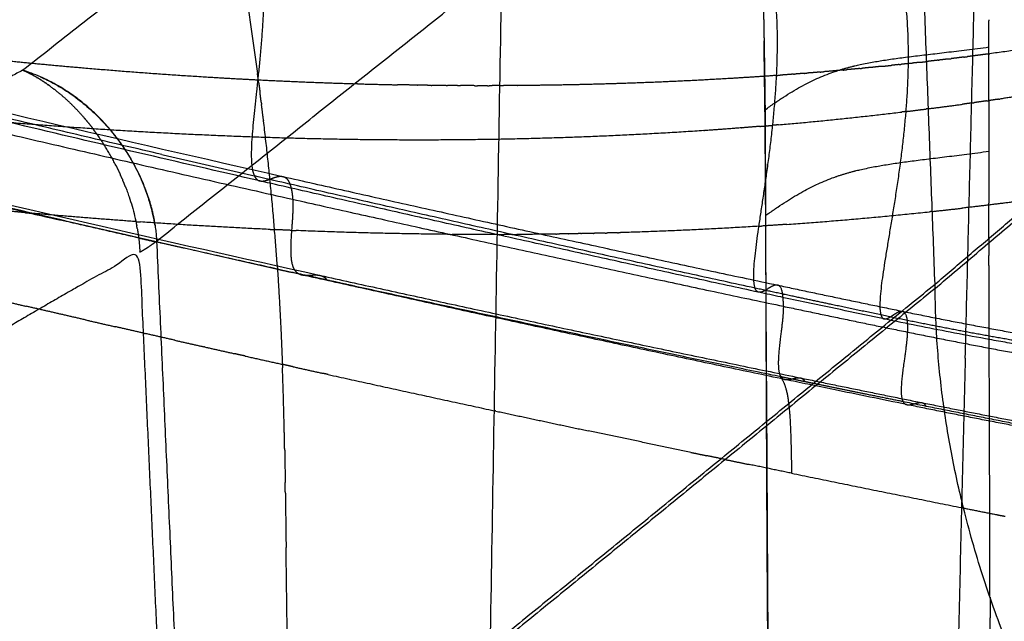
# Model space of a CAD drawing. Units: millimetres. Extents: x -978 to 1730, y 0 to 2002.
# Drawn here: x -780 to -738, y 224 to 250 of the extents above; entities that cross this region are included whole.
import ezdxf

# ---------------------------------------------------------------- set-up
doc = ezdxf.new("R2010")
doc.units = ezdxf.units.MM
doc.header["$MEASUREMENT"] = 0
doc.layers.add('DEFAULT', color=7, linetype='Continuous')

msp = doc.modelspace()

# ---------------------------------------------------------------- linework, layer by layer
at = {"layer": 'DEFAULT'}
for points, weights, degree in [([(-739.602, 235.187), (-738.85, 265.371), (-738.065, 295.553)], [1, 0.999999852654, 1], 2), ([(-758.781, 276.325), (-766.388, 269.972), (-773.867, 263.483), (-781.214, 256.855), (-788.425, 250.088), (-795.498, 243.181)], [2333.66203852, 2319.68957321, 2305.5871662, 2291.36001541, 2277.01364955, 2262.55387007], 5), ([(-764.352, 272.286), (-772.024, 265.885), (-779.567, 259.346), (-786.978, 252.667), (-794.254, 245.847), (-801.392, 238.886)], [2341.02053053, 2326.95105931, 2312.75064082, 2298.42454866, 2283.97837982, 2269.41801314], 5), ([(-772.205, 262.005), (-771.599, 259.912), (-770.58, 258.142), (-769.572, 255.756), (-769.213, 252.313), (-769.806, 248.073), (-770.801, 244.205), (-770.245, 243.043)], [1919.99393251, 1924.67907403, 1930.57188687, 1937.17915105, 1942.59852462, 1945.32946009, 1946.08412067, 1949.59829643], 7), ([(-748.663, 238.206), (-749.021, 239.281), (-747.994, 243.218), (-747.256, 247.473), (-747.313, 250.822), (-747.943, 253.05), (-748.622, 254.669), (-748.959, 256.659)], [1941.18062421, 1937.55563535, 1936.73136873, 1933.8722223, 1928.26157126, 1921.44418382, 1915.36863776, 1910.52973681], 7), ([(-743.082, 255.368), (-742.81, 253.403), (-742.204, 251.817), (-741.659, 249.625), (-741.685, 246.299), (-742.485, 242.049), (-743.551, 238.104), (-743.238, 237.048)], [1908.25444377, 1913.12990098, 1919.24732721, 1926.11368551, 1931.77178241, 1934.66707371, 1935.51446988, 1939.16514154], 7), ([(-771.122, 253.926), (-770.554, 250.701), (-770.112, 247.457)], [1, 0.999805845613, 1], 2), ([(-748.305, 250.515), (-748.28, 248.952), (-748.247, 247.423), (-748.234, 245.895)], [2421.43098861, 2422.45936981, 2423.56705245, 2424.67148792], 3), ([(-738.591, 249.785), (-738.591, 249.763), (-738.591, 249.74)], [1, 0.999999999144, 1], 2), ([(-738.587, 248.608), (-738.589, 249.174), (-738.591, 249.74)], [1, 0.999999259883, 1], 2), ([(-733.323, 249.108), (-735.929, 248.663), (-738.55, 248.316)], [1, 0.999826394639, 1], 2), ([(-748.234, 245.895), (-745.172, 248.127), (-743.841, 247.908), (-738.587, 248.608)], [2424.67148792, 2429.63893361, 2431.08928504, 2432.66049885], 3), ([(-738.587, 248.311), (-738.845, 248.276), (-739.103, 248.243)], [1, 0.999998424364, 1], 2), ([(-738.585, 246.3), (-738.585, 247.454), (-738.587, 248.608)], [1, 0.999999442225, 1], 2), ([(-738.587, 248.311), (-738.568, 248.313), (-738.55, 248.316)], [1, 0.999999991743, 1], 2), ([(-806.76, 247.94), (-792.704, 244.379), (-778.573, 241.133)], [1, 0.999937927582, 1], 2), ([(-741.97, 247.902), (-742.176, 247.879), (-742.382, 247.857)], [1, 0.999999074075, 1], 2), ([(-741.97, 247.902), (-741.932, 247.906), (-741.893, 247.91)], [1, 0.999999967791, 1], 2), ([(-741.558, 247.947), (-741.726, 247.929), (-741.893, 247.91)], [1, 0.9999993823, 1], 2), ([(-741.558, 247.947), (-741.413, 247.964), (-741.267, 247.98)], [1, 0.999999530029, 1], 2), ([(-740.773, 248.038), (-741.02, 248.009), (-741.267, 247.98)], [1, 0.999998627406, 1], 2), ([(-740.773, 248.038), (-740.755, 248.04), (-740.738, 248.042)], [1, 0.999999993114, 1], 2), ([(-740.328, 248.09), (-740.533, 248.066), (-740.738, 248.042)], [1, 0.999999050473, 1], 2), ([(-740.328, 248.09), (-740.271, 248.097), (-740.214, 248.104)], [1, 0.999999925694, 1], 2), ([(-739.658, 248.173), (-739.936, 248.138), (-740.214, 248.104)], [1, 0.999998216675, 1], 2), ([(-739.658, 248.173), (-739.585, 248.182), (-739.513, 248.191)], [1, 0.999999877668, 1], 2), ([(-739.106, 248.243), (-739.309, 248.217), (-739.513, 248.191)], [1, 0.999999033583, 1], 2), ([(-780.241, 247.605), (-782.192, 246.539), (-784.121, 245.435)], [1, 0.999954961506, 1], 2), ([(-774.982, 242.564), (-776.478, 246.481), (-780.241, 247.605)], [2270.90751536, 1894.18316269, 2271.79416769], 2), ([(-779.645, 247.303), (-779.935, 247.471), (-780.241, 247.605)], [1, 0.99842903563, 1], 2), ([(-770.058, 247.049), (-770.085, 247.253), (-770.113, 247.457)], [1, 0.999998995616, 1], 2), ([(-746.546, 247.47), (-746.755, 247.454), (-746.965, 247.438)], [1, 0.99999914294, 1], 2), ([(-746.546, 247.47), (-746.488, 247.475), (-746.431, 247.479)], [1, 0.999999935871, 1], 2), ([(-745.86, 247.526), (-746.145, 247.502), (-746.431, 247.48)], [1, 0.999998388085, 1], 2), ([(-745.86, 247.526), (-745.784, 247.533), (-745.708, 247.539)], [1, 0.999999885024, 1], 2), ([(-744.872, 247.612), (-745.29, 247.575), (-745.708, 247.539)], [1, 0.999996482931, 1], 2), ([(-744.872, 247.612), (-744.796, 247.619), (-744.72, 247.626)], [1, 0.99999988173, 1], 2), ([(-744.152, 247.679), (-744.436, 247.652), (-744.72, 247.626)], [1, 0.999998339688, 1], 2), ([(-744.152, 247.679), (-744.096, 247.684), (-744.039, 247.69)], [1, 0.999999934217, 1], 2), ([(-743.624, 247.73), (-743.832, 247.71), (-744.039, 247.69)], [1, 0.999999098675, 1], 2), ([(-743.624, 247.73), (-743.605, 247.732), (-743.585, 247.734)], [1, 0.999999992095, 1], 2), ([(-743.209, 247.772), (-743.397, 247.753), (-743.585, 247.734)], [1, 0.999999253918, 1], 2), ([(-743.209, 247.772), (-743.002, 247.792), (-742.796, 247.814)], [1, 0.99999908593, 1], 2), ([(-742.456, 247.85), (-742.626, 247.832), (-742.796, 247.814)], [1, 0.999999379045, 1], 2), ([(-742.456, 247.85), (-742.419, 247.853), (-742.382, 247.857)], [1, 0.999999970718, 1], 2), ([(-779.645, 247.303), (-779.637, 247.298), (-779.63, 247.293)], [1, 0.999999023105, 1], 2), ([(-779.527, 247.232), (-779.578, 247.263), (-779.63, 247.293)], [1, 0.999958095725, 1], 2), ([(-779.527, 247.232), (-779.517, 247.227), (-779.508, 247.221)], [1, 0.999998655528, 1], 2), ([(-779.408, 247.159), (-779.458, 247.19), (-779.508, 247.221)], [1, 0.999962061302, 1], 2), ([(-779.482, 247.326), (-776.355, 245.962), (-775.005, 242.622)], [2163.03319602, 1829.88331273, 2022.2340451], 2), ([(-779.408, 247.159), (-779.397, 247.152), (-779.387, 247.145)], [1, 0.999998250574, 1], 2), ([(-779.29, 247.082), (-779.338, 247.114), (-779.387, 247.145)], [1, 0.999965664658, 1], 2), ([(-779.29, 247.082), (-779.278, 247.074), (-779.266, 247.066)], [1, 0.999997815058, 1], 2), ([(-779.173, 247.002), (-779.219, 247.035), (-779.266, 247.066)], [1, 0.999968935591, 1], 2), ([(-770.077, 247.191), (-770.092, 247.192), (-770.106, 247.192)], [1, 0.999999997415, 1], 2), ([(-770.077, 247.191), (-768.002, 247.086), (-765.925, 247.024)], [1, 0.999946192748, 1], 2), ([(-770.058, 247.049), (-770.031, 246.845), (-770.004, 246.642)], [1, 0.999998971712, 1], 2), ([(-765.797, 247.02), (-765.861, 247.022), (-765.925, 247.024)], [1, 0.999999946969, 1], 2), ([(-765.797, 247.02), (-764.935, 246.995), (-764.072, 246.977)], [1, 0.999990131644, 1], 2), ([(-747.735, 247.38), (-747.656, 247.386), (-747.578, 247.392)], [1, 0.99999988163, 1], 2), ([(-747.004, 247.435), (-747.291, 247.413), (-747.578, 247.392)], [1, 0.999998420376, 1], 2), ([(-747.004, 247.435), (-746.985, 247.436), (-746.965, 247.437)], [1, 0.999999992893, 1], 2), ([(-779.173, 247.002), (-779.156, 246.99), (-779.138, 246.978)], [1, 0.999995784532, 1], 2), ([(-779.056, 246.92), (-779.097, 246.949), (-779.138, 246.978)], [1, 0.999976311636, 1], 2), ([(-779.056, 246.92), (-778.743, 246.694), (-778.437, 246.441), (-778.141, 246.166), (-777.856, 245.868), (-777.584, 245.552)], [2270.82526122, 2270.60125169, 2270.40359602, 2270.23469135, 2270.09437669, 2269.98374727], 5), ([(-769.952, 246.234), (-769.978, 246.438), (-770.005, 246.642)], [1, 0.999998913122, 1], 2), ([(-763.224, 246.962), (-763.648, 246.969), (-764.072, 246.977)], [1, 0.999997555534, 1], 2), ([(-763.224, 246.962), (-763.217, 246.962), (-763.21, 246.962)], [1, 0.999999999271, 1], 2), ([(-762.779, 246.956), (-762.994, 246.959), (-763.21, 246.962)], [1, 0.999999359743, 1], 2), ([(-762.779, 246.956), (-762.691, 246.955), (-762.604, 246.953)], [1, 0.999999894522, 1], 2), ([(-761.984, 246.947), (-762.294, 246.95), (-762.604, 246.953)], [1, 0.99999865761, 1], 2), ([(-761.984, 246.947), (-761.95, 246.946), (-761.916, 246.946)], [1, 0.999999983889, 1], 2), ([(-761.485, 246.943), (-761.701, 246.944), (-761.916, 246.946)], [1, 0.999999343869, 1], 2), ([(-761.485, 246.943), (-761.425, 246.942), (-761.364, 246.942)], [1, 0.999999947746, 1], 2), ([(-760.744, 246.939), (-761.054, 246.94), (-761.364, 246.942)], [1, 0.99999862591, 1], 2), ([(-760.744, 246.939), (-760.684, 246.939), (-760.623, 246.939)], [1, 0.999999947442, 1], 2), ([(-760.193, 246.939), (-760.408, 246.939), (-760.623, 246.939)], [1, 0.999999327786, 1], 2), ([(-760.193, 246.939), (-760.159, 246.939), (-760.125, 246.939)], [1, 0.999999983099, 1], 2), ([(-759.678, 246.94), (-759.901, 246.939), (-760.125, 246.939)], [1, 0.999999271501, 1], 2), ([(-759.678, 246.94), (-759.592, 246.94), (-759.505, 246.94)], [1, 0.999999889505, 1], 2), ([(-758.901, 246.944), (-759.203, 246.941), (-759.505, 246.94)], [1, 0.999998646022, 1], 2), ([(-758.901, 246.944), (-758.894, 246.944), (-758.886, 246.944)], [1, 0.999999999156, 1], 2), ([(-736.481, 246.608), (-737.3, 246.482), (-738.12, 246.363)], [1, 0.999989918874, 1], 2), ([(-769.952, 246.234), (-769.946, 246.18), (-769.939, 246.127)], [1, 0.999999923695, 1], 2), ([(-739.327, 246.192), (-739.525, 246.165), (-739.723, 246.138)], [1, 0.999999382469, 1], 2), ([(-739.327, 246.192), (-739.264, 246.201), (-739.202, 246.21)], [1, 0.999999938712, 1], 2), ([(-738.682, 246.283), (-738.942, 246.246), (-739.202, 246.21)], [1, 0.999998960737, 1], 2), ([(-738.682, 246.283), (-738.634, 246.29), (-738.585, 246.296)], [1, 0.999999963632, 1], 2), ([(-738.165, 246.357), (-738.375, 246.326), (-738.585, 246.296)], [1, 0.999999329018, 1], 2), ([(-738.165, 246.357), (-738.142, 246.36), (-738.12, 246.363)], [1, 0.999999992292, 1], 2), ([(-769.853, 245.431), (-769.895, 245.779), (-769.939, 246.127)], [1, 0.99999661678, 1], 2), ([(-748.234, 245.895), (-748.221, 244.368), (-748.22, 242.847), (-748.216, 241.327)], [2424.67151577, 2425.77594207, 2426.89186836, 2428.0046485], 3), ([(-747.653, 245.25), (-744.994, 245.483), (-742.344, 245.802)], [1, 0.999864324968, 1], 2), ([(-742.169, 245.823), (-742.257, 245.813), (-742.344, 245.802)], [1, 0.999999862912, 1], 2), ([(-742.169, 245.823), (-741.731, 245.876), (-741.292, 245.932)], [1, 0.999996658264, 1], 2), ([(-741.191, 245.945), (-741.242, 245.938), (-741.292, 245.932)], [1, 0.99999995592, 1], 2), ([(-741.191, 245.945), (-740.456, 246.038), (-739.723, 246.138)], [1, 0.999991156023, 1], 2), ([(-750.872, 245.001), (-757.12, 244.576), (-763.461, 244.434), (-769.795, 244.566), (-776.058, 244.923), (-782.227, 245.466)], [1992.65432284, 1991.65302126, 1991.19479856, 1991.2681153, 1991.77516842, 1992.64581859], 5), ([(-777.516, 245.472), (-777.55, 245.512), (-777.584, 245.552)], [1, 0.999985341296, 1], 2), ([(-777.516, 245.472), (-777.495, 245.447), (-777.475, 245.423)], [1, 0.999994643632, 1], 2), ([(-777.415, 245.35), (-777.445, 245.386), (-777.475, 245.423)], [1, 0.999988600686, 1], 2), ([(-777.415, 245.35), (-777.287, 245.193), (-777.166, 245.03)], [1, 0.999792373235, 1], 2), ([(-769.853, 245.431), (-769.853, 245.425), (-769.852, 245.42)], [1, 0.999999999204, 1], 2), ([(-769.265, 239.204), (-769.476, 242.32), (-769.852, 245.42)], [1, 0.999653559918, 1], 2), ([(-776.221, 243.509), (-776.628, 244.31), (-777.166, 245.03)], [1, 0.996328762154, 1], 2), ([(-750.872, 245.001), (-750.86, 245.002), (-750.848, 245.002)], [1, 0.99999999762, 1], 2), ([(-749.259, 245.118), (-750.053, 245.056), (-750.848, 245.002)], [1, 0.999988865595, 1], 2), ([(-749.259, 245.118), (-749.255, 245.118), (-749.25, 245.119)], [1, 0.999999999583, 1], 2), ([(-748.453, 245.183), (-748.851, 245.15), (-749.25, 245.119)], [1, 0.999997131548, 1], 2), ([(-748.453, 245.183), (-748.342, 245.192), (-748.232, 245.201)], [1, 0.999999779095, 1], 2), ([(-748.188, 245.205), (-748.21, 245.203), (-748.232, 245.201)], [1, 0.999999991155, 1], 2), ([(-748.188, 245.205), (-748.046, 245.217), (-747.904, 245.229)], [1, 0.999999632275, 1], 2), ([(-747.653, 245.25), (-747.779, 245.239), (-747.904, 245.229)], [1, 0.999999706813, 1], 2), ([(-748.074, 241.43), (-745.112, 243.556), (-743.761, 243.419), (-738.586, 244.11)], [2428.23569448, 2433.03370739, 2434.45137277, 2435.99897778], 3), ([(-774.24, 243.97), (-772.244, 243.504), (-770.245, 243.043)], [1, 0.999999282681, 1], 2), ([(-776.221, 243.509), (-776.118, 243.306), (-776.024, 243.099)], [1, 0.999760779869, 1], 2), ([(-775.945, 242.92), (-775.983, 243.01), (-776.024, 243.099)], [1, 0.9999553758, 1], 2), ([(-775.945, 242.919), (-775.935, 242.898), (-775.926, 242.876)], [1, 0.99999736148, 1], 2), ([(-775.871, 242.745), (-775.898, 242.811), (-775.926, 242.876)], [1, 0.999976215681, 1], 2), ([(-748.663, 238.206), (-759.469, 240.559), (-770.245, 243.043)], [1, 0.999981313013, 1], 2), ([(-770.245, 243.043), (-770.219, 242.988), (-770.19, 242.942), (-770.158, 242.905), (-770.124, 242.876), (-770.088, 242.855), (-770.05, 242.84), (-770.011, 242.831)], [1949.59829643, 1949.76591264, 1949.93252498, 1950.09825567, 1950.26322696, 1950.42756109, 1950.59138029, 1950.75480679], 7), ([(-748.519, 238.031), (-759.28, 240.364), (-770.011, 242.831)], [1, 0.999980887155, 1], 2), ([(-769.989, 242.827), (-769.867, 242.807), (-769.731, 242.838), (-769.585, 242.899), (-769.436, 242.968), (-769.288, 243.026), (-769.148, 243.05), (-769.021, 243.021)], [1950.84253868, 1951.33650183, 1951.82729929, 1952.318317, 1952.81294087, 1953.31455681, 1953.82655073, 1954.35230856], 7), ([(-769.021, 243.021), (-758.381, 240.608), (-747.709, 238.338)], [1, 0.999977356057, 1], 2), ([(-769.019, 243.021), (-768.954, 243.006), (-768.893, 242.976), (-768.835, 242.93), (-768.783, 242.864), (-768.736, 242.776), (-768.696, 242.663), (-768.663, 242.521)], [1954.36293573, 1954.63210167, 1954.90488466, 1955.18173843, 1955.46311669, 1955.74947317, 1956.04126158, 1956.33893564], 7), ([(-775.871, 242.745), (-775.868, 242.736), (-775.864, 242.728)], [1, 0.999999591421, 1], 2), ([(-775.805, 242.579), (-775.834, 242.654), (-775.864, 242.728)], [1, 0.999969253039, 1], 2), ([(-774.982, 242.564), (-774.517, 241.387), (-774.463, 240.237)], [2025.99331502, 2105.94577373, 2272.08855792], 2), ([(-774.532, 240.921), (-774.613, 241.438), (-774.758, 241.979), (-774.982, 242.564)], [2255.69666555, 2248.87555572, 2253.63491927, 2270.90751536], 3), ([(-768.663, 242.521), (-768.65, 242.466), (-768.638, 242.407), (-768.627, 242.343), (-768.618, 242.274), (-768.609, 242.201), (-768.602, 242.123), (-768.597, 242.039)], [1956.33893564, 1956.4552773, 1956.57251801, 1956.69068486, 1956.80980493, 1956.92990532, 1957.0510131, 1957.17315537], 7), ([(-768.597, 242.039), (-768.565, 241.582), (-768.598, 240.992), (-768.705, 240.246), (-768.759, 239.594), (-768.701, 239.155), (-768.54, 238.92), (-768.315, 238.817)], [1957.17315537, 1957.84284374, 1958.42307984, 1958.90000982, 1959.47115246, 1960.22232875, 1961.13212092, 1962.13264317], 7), ([(-768.597, 242.039), (-758.036, 239.658), (-747.444, 237.423)], [1, 0.999976249661, 1], 2), ([(-780.141, 241.463), (-780.471, 241.493), (-780.801, 241.524)], [1, 0.999999151889, 1], 2), ([(-741.024, 241.513), (-741.088, 241.506), (-741.152, 241.499)], [1, 0.999999936191, 1], 2), ([(-741.024, 241.513), (-740.381, 241.582), (-739.738, 241.655)], [1, 0.999993731045, 1], 2), ([(-738.583, 240.353), (-738.584, 241.109), (-738.585, 241.866)], [1, 0.999999923536, 1], 2), ([(-780.141, 241.463), (-780.029, 241.453), (-779.917, 241.443)], [1, 0.999999900952, 1], 2), ([(-775.353, 241.075), (-777.637, 241.238), (-779.917, 241.443)], [1, 0.999956410159, 1], 2), ([(-775.235, 240.37), (-776.904, 240.749), (-778.573, 241.133)], [1, 0.999999191155, 1], 2), ([(-748.074, 241.43), (-748.145, 241.378), (-748.216, 241.327)], [1, 0.999992752714, 1], 2), ([(-747.294, 240.956), (-744.218, 241.172), (-741.152, 241.499)], [1, 0.999835176295, 1], 2), ([(-775.353, 241.075), (-775.251, 241.068), (-775.149, 241.061)], [1, 0.999999906929, 1], 2), ([(-775.296, 240.782), (-775.306, 240.836), (-775.316, 240.89)], [1, 0.999979465408, 1], 2), ([(-775.296, 240.782), (-775.207, 240.276), (-775.184, 239.762)], [1, 0.997895311993, 1], 2), ([(-769.568, 240.738), (-772.36, 240.865), (-775.149, 241.061)], [1, 0.999925322961, 1], 2), ([(-769.568, 240.738), (-769.473, 240.733), (-769.378, 240.729)], [1, 0.999999907571, 1], 2), ([(-768.644, 240.697), (-769.011, 240.713), (-769.378, 240.729)], [1, 0.999998592246, 1], 2), ([(-768.644, 240.697), (-768.546, 240.693), (-768.449, 240.689)], [1, 0.999999899389, 1], 2), ([(-761.812, 240.525), (-765.132, 240.555), (-768.449, 240.689)], [1, 0.999873489616, 1], 2), ([(-748.495, 240.876), (-751.481, 240.688), (-754.471, 240.6)], [1, 0.999860579399, 1], 2), ([(-748.495, 240.876), (-748.443, 240.88), (-748.39, 240.883)], [1, 0.999999954245, 1], 2), ([(-747.294, 240.956), (-747.842, 240.918), (-748.39, 240.883)], [1, 0.999994962817, 1], 2), ([(-775.235, 240.37), (-774.848, 240.282), (-774.461, 240.195)], [1, 0.999999956975, 1], 2), ([(-774.544, 240.175), (-774.508, 240.202), (-774.473, 240.229)], [1, 0.999951890205, 1], 2), ([(-774.473, 240.229), (-774.468, 240.233), (-774.463, 240.237)], [1, 0.999998982184, 1], 2), ([(-774.463, 240.237), (-773.829, 226.13), (-773.195, 212.023)], [1, 0.999999999998, 1], 2), ([(-761.812, 240.525), (-761.77, 240.525), (-761.728, 240.525)], [1, 0.999999978026, 1], 2), ([(-759.788, 240.518), (-760.758, 240.517), (-761.728, 240.525)], [1, 0.99998799593, 1], 2), ([(-759.788, 240.518), (-759.639, 240.518), (-759.49, 240.519)], [1, 0.999999710267, 1], 2), ([(-759.144, 240.52), (-759.317, 240.519), (-759.49, 240.519)], [1, 0.999999604156, 1], 2), ([(-759.144, 240.52), (-759.038, 240.521), (-758.931, 240.521)], [1, 0.999999850285, 1], 2), ([(-757.256, 240.539), (-758.094, 240.526), (-758.931, 240.521)], [1, 0.999990487964, 1], 2), ([(-757.256, 240.539), (-757.241, 240.539), (-757.226, 240.539)], [1, 0.999999996882, 1], 2), ([(-756.7, 240.548), (-756.963, 240.543), (-757.226, 240.539)], [1, 0.999999038048, 1], 2), ([(-756.174, 240.558), (-756.436, 240.552), (-756.698, 240.548)], [1, 0.999999033902, 1], 2), ([(-756.174, 240.558), (-756.157, 240.558), (-756.141, 240.559)], [1, 0.999999996076, 1], 2), ([(-755.648, 240.569), (-755.895, 240.564), (-756.141, 240.559)], [1, 0.999999137619, 1], 2), ([(-755.648, 240.569), (-755.616, 240.57), (-755.584, 240.571)], [1, 0.999999984975, 1], 2), ([(-755.123, 240.582), (-755.353, 240.576), (-755.584, 240.571)], [1, 0.999999236364, 1], 2), ([(-755.123, 240.582), (-755.075, 240.584), (-755.027, 240.585)], [1, 0.999999966527, 1], 2), ([(-754.598, 240.597), (-754.813, 240.591), (-755.027, 240.585)], [1, 0.999999329943, 1], 2), ([(-754.598, 240.597), (-754.535, 240.599), (-754.471, 240.6)], [1, 0.999999940582, 1], 2), ([(-738.583, 240.353), (-738.582, 239.986), (-738.581, 239.619)], [1, 0.999999989361, 1], 2), ([(-775.184, 239.762), (-775.135, 239.789), (-775.086, 239.817)], [1, 0.999960817961, 1], 2), ([(-775.086, 239.817), (-775.085, 239.818), (-775.085, 239.818)], [1, 0.999999989849, 1], 2), ([(-775.085, 239.818), (-775.038, 239.845), (-774.991, 239.873)], [1, 0.999959867523, 1], 2), ([(-774.991, 239.873), (-774.99, 239.874), (-774.988, 239.875)], [1, 0.999999956862, 1], 2), ([(-774.988, 239.875), (-774.943, 239.903), (-774.898, 239.931)], [1, 0.999958819882, 1], 2), ([(-774.898, 239.931), (-774.76, 240.018), (-774.627, 240.113)], [1, 0.999521890532, 1], 2), ([(-774.627, 240.113), (-774.59, 240.14), (-774.553, 240.168)], [1, 0.999953521437, 1], 2), ([(-774.553, 240.168), (-774.548, 240.171), (-774.544, 240.175)], [1, 0.999999275009, 1], 2), ([(-773.265, 239.924), (-773.863, 240.059), (-774.461, 240.195)], [1, 0.999999897519, 1], 2), ([(-769.253, 239.026), (-771.06, 239.428), (-772.867, 239.835)], [1, 0.999999074557, 1], 2), ([(-769.265, 239.204), (-769.114, 236.99), (-769.036, 234.772)], [1, 0.99986996296, 1], 2), ([(-769.253, 239.026), (-768.937, 238.955), (-768.621, 238.885)], [1, 0.999999972102, 1], 2), ([(-767.127, 238.555), (-767.874, 238.719), (-768.621, 238.885)], [1, 0.999999843888, 1], 2), ([(-768.315, 238.817), (-768.154, 238.744), (-767.96, 238.738), (-767.749, 238.773), (-767.541, 238.808), (-767.362, 238.796), (-767.223, 238.713), (-767.127, 238.555)], [1962.13264317, 1962.85012512, 1963.61426439, 1964.40002689, 1965.17009028, 1965.88636823, 1966.52919262, 1967.09770456], 7), ([(-747.391, 234.269), (-757.808, 236.451), (-768.194, 238.778)], [1, 0.999975691353, 1], 2), ([(-767.404, 238.754), (-757.081, 236.467), (-746.724, 234.336)], [1, 0.999971665053, 1], 2), ([(-765.917, 238.288), (-766.522, 238.421), (-767.127, 238.555)], [1, 0.999999899508, 1], 2), ([(-765.917, 238.288), (-765.906, 238.285), (-765.895, 238.283)], [1, 0.999999999966, 1], 2), ([(-743.238, 237.048), (-745.237, 237.473), (-746.832, 237.807), (-748.663, 238.206)], [1939.16514154, 1939.84785169, 1940.49652283, 1941.18062421], 3), ([(-748.499, 238.027), (-748.528, 238.032), (-748.556, 238.042), (-748.582, 238.059), (-748.605, 238.083), (-748.627, 238.115), (-748.646, 238.156), (-748.663, 238.206)], [1942.34657135, 1942.18205402, 1942.01706574, 1941.85147976, 1941.68516936, 1941.51800779, 1941.34986832, 1941.18062421], 7), ([(-747.455, 237.801), (-747.494, 238.27), (-747.608, 238.451), (-747.774, 238.43), (-747.969, 238.291), (-748.17, 238.121), (-748.354, 238.004), (-748.499, 238.027)], [1948.30425281, 1947.33625729, 1946.43241564, 1945.57761519, 1944.75674325, 1943.95468708, 1943.15633402, 1942.34657135], 7), ([(-747.687, 238.334), (-745.01, 237.764), (-742.33, 237.212)], [1, 0.999994178758, 1], 2), ([(-707.683, 192.962), (-718.398, 196.902), (-728.776, 204.687), (-736.802, 215.611), (-740.841, 227.446), (-740.902, 238.194)], [2350.85331686, 2356.86274884, 2359.86672757, 2358.67988466, 2353.55974074, 2345.97636029], 5), ([(-781.334, 237.716), (-780.703, 237.569), (-780.071, 237.422)], [1, 0.999999877584, 1], 2), ([(-747.444, 237.423), (-747.44, 237.613), (-747.455, 237.801)], [1, 0.998897335664, 1], 2), ([(-777.508, 236.831), (-778.79, 237.126), (-780.071, 237.422)], [1, 0.999999498231, 1], 2), ([(-747.444, 237.423), (-747.449, 236.956), (-747.519, 236.334), (-747.664, 235.534), (-747.744, 234.87), (-747.706, 234.472), (-747.567, 234.304), (-747.374, 234.266)], [1948.97541164, 1949.70271232, 1950.33091315, 1950.84392573, 1951.4837171, 1952.33662662, 1953.35944873, 1954.46347659], 7), ([(-747.444, 237.423), (-744.774, 236.859), (-742.1, 236.312)], [1, 0.999994692035, 1], 2), ([(-737.312, 235.913), (-739.314, 236.259), (-741.237, 236.623), (-743.238, 237.048)], [1937.25523952, 1937.8523908, 1938.48243144, 1939.16514154], 3), ([(-743.238, 237.048), (-743.223, 236.999), (-743.206, 236.959), (-743.186, 236.928), (-743.164, 236.905), (-743.14, 236.889), (-743.114, 236.88), (-743.086, 236.876)], [1939.16514154, 1939.33558473, 1939.50487301, 1939.67313722, 1939.84050819, 1940.00711676, 1940.17309376, 1940.33857003], 7), ([(-743.086, 236.876), (-742.949, 236.858), (-742.77, 236.981), (-742.574, 237.159), (-742.386, 237.303), (-742.228, 237.328), (-742.125, 237.146), (-742.101, 236.67)], [1940.33857003, 1941.15714606, 1941.96346882, 1942.77337613, 1943.60270574, 1944.46729548, 1945.38298314, 1946.36560654], 7), ([(-742.309, 237.208), (-739.512, 236.633), (-736.7, 236.135)], [1, 0.999905373339, 1], 2), ([(-777.508, 236.832), (-776.868, 236.685), (-776.227, 236.538)], [1, 0.999999876546, 1], 2), ([(-775.026, 236.265), (-775.627, 236.401), (-776.227, 236.538)], [1, 0.999999891425, 1], 2), ([(-742.101, 236.67), (-742.093, 236.491), (-742.1, 236.312)], [1, 0.999116745407, 1], 2), ([(-775.026, 236.265), (-774.987, 236.256), (-774.948, 236.247)], [1, 0.999999999543, 1], 2), ([(-773.67, 235.957), (-774.309, 236.101), (-774.948, 236.247)], [1, 0.999999877759, 1], 2), ([(-742.1, 236.312), (-742.116, 235.847), (-742.197, 235.227), (-742.354, 234.427), (-742.446, 233.765), (-742.418, 233.371), (-742.29, 233.209), (-742.108, 233.178)], [1947.00800952, 1947.74188942, 1948.37676982, 1948.89657359, 1949.54346845, 1950.4036604, 1951.43370192, 1952.544709], 7), ([(-742.1, 236.312), (-739.339, 235.748), (-736.565, 235.248)], [1, 0.999933066347, 1], 2), ([(-773.67, 235.957), (-773.054, 235.818), (-772.438, 235.679)], [1, 0.999999887489, 1], 2), ([(-772.393, 235.668), (-772.415, 235.674), (-772.438, 235.679)], [1, 0.999999999851, 1], 2), ([(-772.393, 235.669), (-771.755, 235.525), (-771.117, 235.382)], [1, 0.999999879964, 1], 2), ([(-770.648, 235.277), (-770.883, 235.329), (-771.117, 235.382)], [1, 0.999999983811, 1], 2), ([(-770.648, 235.277), (-769.845, 235.097), (-769.041, 234.918)], [1, 0.999999810806, 1], 2), ([(-739.602, 235.187), (-740.06, 216.789), (-740.504, 198.391)], [1, 0.999999927145, 1], 2), ([(-768.568, 234.813), (-768.805, 234.865), (-769.041, 234.918)], [1, 0.99999998368, 1], 2), ([(-768.943, 231.29), (-768.974, 233.032), (-769.036, 234.772)], [1, 0.999962175476, 1], 2), ([(-768.568, 234.813), (-767.932, 234.671), (-767.295, 234.531)], [1, 0.999999882138, 1], 2), ([(-767.06, 234.478), (-767.178, 234.505), (-767.295, 234.531)], [1, 0.999999995971, 1], 2), ([(-767.06, 234.479), (-763.491, 233.69), (-759.917, 232.92)], [1, 0.999996345343, 1], 2), ([(-747.59, 234.389), (-747.549, 234.346), (-747.515, 234.295)], [1, 0.995917986953, 1], 2), ([(-747.515, 234.295), (-747.125, 233.714), (-747.128, 232.078), (-747.09, 230.222)], [1959.88854386, 1961.31160419, 1962.27202993, 1963.44849951], 3), ([(-747.374, 234.266), (-747.251, 234.242), (-747.105, 234.271), (-746.95, 234.327), (-746.801, 234.374), (-746.676, 234.374), (-746.583, 234.307), (-746.523, 234.17)], [1954.46347659, 1955.17118676, 1955.9122655, 1956.66334688, 1957.39338206, 1958.07273599, 1958.68630556, 1959.23367805], 7), ([(-746.692, 234.33), (-744.093, 233.793), (-741.49, 233.27)], [1, 0.999996449953, 1], 2), ([(-746.155, 234.095), (-746.339, 234.132), (-746.523, 234.17)], [1, 0.999999999627, 1], 2), ([(-743.914, 233.637), (-745.035, 233.865), (-746.155, 234.095)], [1, 0.999999624779, 1], 2), ([(-742.284, 233.307), (-743.099, 233.471), (-743.914, 233.637)], [1, 0.999999443498, 1], 2), ([(-736.452, 232.157), (-739.37, 232.721), (-742.284, 233.307)], [1, 0.999992475407, 1], 2), ([(-742.108, 233.178), (-741.992, 233.158), (-741.853, 233.192), (-741.704, 233.254), (-741.562, 233.305), (-741.444, 233.309), (-741.357, 233.245), (-741.304, 233.111)], [1952.544709, 1953.25689303, 1954.00234693, 1954.75765811, 1955.491742, 1956.17495753, 1956.79224043, 1957.3432376], 7), ([(-736.647, 232.108), (-739.383, 232.619), (-742.108, 233.178)], [1, 0.999959953878, 1], 2), ([(-741.46, 233.264), (-738.843, 232.74), (-736.22, 232.238)], [1, 0.999990807221, 1], 2), ([(-759.843, 232.904), (-759.88, 232.912), (-759.917, 232.92)], [1, 0.999999999609, 1], 2), ([(-759.843, 232.904), (-757.848, 232.475), (-755.852, 232.051)], [1, 0.999998884396, 1], 2), ([(-751.428, 231.12), (-753.64, 231.582), (-755.852, 232.051)], [1, 0.999998655483, 1], 2), ([(-768.943, 231.29), (-768.929, 230.557), (-768.918, 229.823)], [1, 0.999998122756, 1], 2), ([(-751.428, 231.12), (-751.089, 231.05), (-750.75, 230.979)], [1, 0.999999967521, 1], 2), ([(-749.945, 230.812), (-750.347, 230.895), (-750.75, 230.979)], [1, 0.999999956064, 1], 2), ([(-749.945, 230.812), (-749.433, 230.705), (-748.922, 230.6)], [1, 0.999999929417, 1], 2), ([(-747.09, 230.222), (-748.006, 230.41), (-748.922, 230.6)], [1, 0.999999774502, 1], 2), ([(-747.09, 230.222), (-743.428, 229.47), (-739.762, 228.737)], [1, 0.999996476156, 1], 2), ([(-768.912, 229.359), (-768.915, 229.591), (-768.918, 229.823)], [1, 0.999999923009, 1], 2), ([(-768.912, 229.359), (-768.895, 228.187), (-768.881, 227.014)], [1, 0.999999854556, 1], 2), ([(-739.762, 228.737), (-739.737, 228.732), (-739.713, 228.727)], [1, 0.999999999846, 1], 2), ([(-739.713, 228.727), (-738.985, 228.582), (-738.257, 228.437)], [1, 0.999999848242, 1], 2), ([(-738.257, 228.437), (-738.073, 228.401), (-737.888, 228.364)], [1, 0.99999999086, 1], 2), ([(-768.727, 215.479), (-768.804, 221.246), (-768.881, 227.014)], [1, 0.999999999359, 1], 2), ([(-738.536, 224.869), (-738.535, 224.425), (-738.534, 223.981)], [1, 0.999999999734, 1], 2), ([(-738.518, 217.271), (-738.526, 220.626), (-738.534, 223.981)], [1, 0.99999999387, 1], 2)]:
    msp.add_rational_spline(points, weights, degree=degree, dxfattribs=at)
for points, weights, degree, knots in [([(-780.241, 247.605), (-773.596, 252.83), (-767.015, 258.004), (-760.497, 263.129), (-754.041, 268.205), (-747.645, 273.233), (-749.878, 273.853), (-752.107, 274.472), (-754.334, 275.09), (-756.559, 275.708), (-758.781, 276.325)], [2271.7941677, 2282.80345809, 2293.81274847, 2304.82203885, 2315.83132924, 2326.84061962, 2328.20490341, 2329.5691872, 2330.93347099, 2332.29775477, 2333.66203856], 5, [157.697208, 157.697208, 157.697208, 157.697208, 157.697208, 157.697208, 158.697208, 158.697208, 158.697208, 158.697208, 158.697208, 159.697208, 159.697208, 159.697208, 159.697208, 159.697208, 159.697208]), ([(-848.703, 262.517), (-835.949, 258.843), (-809.77, 251.731), (-782.515, 245.178), (-768.597, 242.039)], [1994.57624138, 1987.74009028, 1974.6588313, 1962.7942719, 1957.17315537], 3, [18.068566, 18.068566, 18.068566, 18.068566, 64.709243, 111.354713, 111.354713, 111.354713, 111.354713]), ([(-774.24, 243.97), (-787.053, 246.959), (-800.52, 250.268), (-813.737, 253.696), (-814.586, 253.917)], [1951.2273967, 1956.50265439, 1962.40950412, 1968.59734102, 1968.99768593], 3, [192.128921, 192.128921, 192.128921, 192.128921, 237.180098, 240.286761, 240.286761, 240.286761, 240.286761]), ([(-783.229, 248.263), (-781.348, 248.054), (-779.459, 247.863), (-777.564, 247.691), (-774.935, 247.482), (-772.297, 247.313), (-771.567, 247.27), (-770.837, 247.229), (-770.106, 247.192)], [2008.73211649, 2008.42544173, 2008.15743833, 2007.93054232, 2007.67617711, 2007.50749031, 2007.46751456, 2007.43429239, 2007.40792238], 5, [710.835497, 710.835497, 710.835497, 710.835497, 710.835497, 710.835497, 724.898741, 724.898741, 724.898741, 730.27089, 730.27089, 730.27089, 730.27089, 730.27089, 730.27089]), ([(-747.735, 247.38), (-748.424, 247.33), (-749.114, 247.284), (-749.806, 247.242), (-752.024, 247.117), (-754.257, 247.027), (-755.796, 246.983), (-757.34, 246.955), (-758.886, 246.944)], [2009.37519274, 2009.22228215, 2009.07670232, 2008.93845072, 2008.51961269, 2008.17549122, 2007.97405741, 2007.80729961, 2007.67462338], 5, [831.983525, 831.983525, 831.983525, 831.983525, 831.983525, 831.983525, 835.634608, 835.634608, 835.634608, 843.662729, 843.662729, 843.662729, 843.662729, 843.662729, 843.662729]), ([(-738.585, 246.3), (-738.585, 245.205), (-738.586, 244.11), (-738.586, 242.988), (-738.585, 241.866)], [1, 0.999999999546, 1, 0.999999766, 1], 2, [0, 0, 0, 2.190129, 2.190129, 4.434368, 4.434368, 4.434368]), ([(-728.606, 243.266), (-729.352, 243.135), (-730.102, 243.007), (-730.855, 242.882), (-733.042, 242.533), (-735.259, 242.213), (-736.737, 242.014), (-738.233, 241.827), (-739.738, 241.655)], [2002.10048453, 2001.77423129, 2001.455024, 2001.14289934, 2000.26218722, 1999.44109366, 1998.9241729, 1998.43210095, 1997.96979522], 5, [255.6431, 255.6431, 255.6431, 255.6431, 255.6431, 255.6431, 258.488199, 258.488199, 258.488199, 263.858329, 263.858329, 263.858329, 263.858329, 263.858329, 263.858329]), ([(-748.216, 241.327), (-748.209, 238.29), (-748.172, 233.736), (-748.141, 227.691), (-748.11, 222.316), (-748.088, 218.46), (-748.075, 216.11)], [2428.0046485, 2430.23022748, 2433.54911058, 2437.98857653, 2441.94479816, 2444.79170648, 2446.52963488], 3, [-92.658929, -92.658929, -92.658929, -92.658929, -79.408536, -72.78334, -66.158144, -55.776378, -55.776378, -55.776378, -55.776378]), ([(-773.912, 211.539), (-774.336, 220.946), (-774.76, 230.354), (-775.184, 239.762), (-778.576, 237.888), (-781.868, 235.959), (-785.051, 233.977)], [1, 0.999999999998, 0.999999999998, 1, 0.998285951764, 0.996527197179, 0.994726132704], 3, [0, 0, 0, 0, 28.251649, 28.251649, 28.251649, 45.945091, 45.945091, 45.945091, 45.945091]), ([(-738.537, 224.869), (-738.538, 225.302), (-738.543, 227.222), (-738.552, 230.637), (-738.569, 235.125), (-738.578, 238.121), (-738.581, 239.619)], [2450.14993504, 2449.82961184, 2448.40995929, 2445.89492874, 2442.61744691, 2440.42604707, 2439.3246164], 3, [64.228321, 64.228321, 64.228321, 64.228321, 66.158144, 72.78334, 79.408536, 86.033733, 86.033733, 86.033733, 86.033733]), ([(-746.523, 234.17), (-747.057, 234.279), (-747.591, 234.389), (-756.756, 236.274), (-765.895, 238.283)], [1, 0.99999990586, 1, 0.999977382626, 1], 2, [0, 0, 0, 1.089394, 1.089394, 19.803457, 19.803457, 19.803457]), ([(-740.902, 238.194), (-740.903, 238.287), (-740.906, 238.379), (-740.906, 238.379), (-740.906, 238.379)], [1, 0.999875979146, 1, 1, 1], 2, [0, 0, 0, 0.1850009, 0.1850009, 0.1850592, 0.1850592, 0.1850592]), ([(-757.051, 225.201), (-765.123, 218.612), (-773.195, 212.023), (-773.191, 211.929), (-773.189, 211.835), (-773.189, 211.835), (-773.189, 211.835)], [1, 1, 1, 0.999876576949, 1, 1, 1], 2, [0, 0, 0, 20.839827, 20.839827, 21.028238, 21.028238, 21.028278, 21.028278, 21.028278])]:
    msp.add_rational_spline(points, weights, degree=degree, knots=knots, dxfattribs=at)
for points in [[(-759.173, 276.563), (-760.291, 210.997), (-761.409, 145.431)], [(-774.463, 240.237), (-758.206, 253.16), (-741.948, 266.083)], [(-740.906, 238.379), (-741.427, 252.231), (-741.948, 266.083)], [(-740.902, 238.194), (-725.562, 251.223), (-710.222, 264.252)], [(-740.906, 238.379), (-729.798, 247.812), (-718.689, 257.245)], [(-739.106, 248.243), (-739.105, 248.243), (-739.103, 248.243)], [(-756.7, 240.548), (-756.699, 240.548), (-756.698, 240.548)], [(-740.902, 238.194), (-757.046, 225.015), (-773.189, 211.835)], [(-757.051, 225.201), (-748.979, 231.79), (-740.906, 238.379)]]:
    msp.add_open_spline(points, degree=2, dxfattribs=at)
for points, knots in [([(-800.036, 242.202), (-798.567, 243.632), (-795.579, 246.511), (-789.534, 252.223), (-778.767, 262.102), (-769.302, 270.291), (-762.89, 275.631)], [0, 0, 0, 0, 6.150059, 12.447213, 24.95135, 49.985767, 49.985767, 49.985767, 49.985767]), ([(-770.017, 242.832), (-773.505, 243.635), (-780.459, 245.258), (-794.274, 248.576), (-817.983, 254.518), (-838.133, 260.002), (-851.408, 263.824)], [0, 0, 0, 0, 10.738192, 21.423436, 42.621683, 84.065342, 84.065342, 84.065342, 84.065342]), ([(-849.723, 263.701), (-846.528, 262.781), (-840.002, 260.929), (-826.843, 257.301), (-803.211, 251.066), (-782.812, 246.151), (-769.048, 243.027)], [0, 0, 0, 0, 9.973997, 20.350513, 40.94911, 83.293007, 83.293007, 83.293007, 83.293007]), ([(-768.24, 238.789), (-771.599, 239.542), (-778.417, 241.096), (-791.861, 244.263), (-814.836, 249.944), (-834.253, 255.212), (-847.028, 258.903)], [0, 0, 0, 0, 10.328176, 20.97663, 41.43554, 81.327824, 81.327824, 81.327824, 81.327824]), ([(-845.74, 258.648), (-842.569, 257.732), (-836.183, 255.917), (-823.385, 252.393), (-800.527, 246.4), (-780.78, 241.718), (-767.447, 238.764)], [0, 0, 0, 0, 9.904154, 19.914184, 39.824024, 80.791666, 80.791666, 80.791666, 80.791666]), ([(-748.168, 232.453), (-748.179, 234.95), (-748.189, 238.037), (-748.206, 241.583), (-748.224, 244.561), (-748.246, 246.948), (-748.277, 248.875)], [0, 0, 0, 0, 7.491483, 9.260623, 10.64061, 16.423356, 16.423356, 16.423356, 16.423356]), ([(-775.805, 242.579), (-775.778, 242.511), (-775.724, 242.368), (-775.626, 242.09), (-775.472, 241.599), (-775.37, 241.178), (-775.316, 240.89)], [0, 0, 0, 0, 0.217501, 0.46089, 0.883155, 1.760434, 1.760434, 1.760434, 1.760434]), ([(-743.105, 236.879), (-744.22, 237.116), (-745.705, 237.428), (-747.503, 237.811), (-748.186, 237.959), (-748.499, 238.027)], [0, 0, 0, 0, 3.418541, 4.553742, 5.514276, 5.514276, 5.514276, 5.514276]), ([(-737.227, 235.752), (-737.479, 235.796), (-737.982, 235.884), (-738.99, 236.066), (-740.694, 236.384), (-742.142, 236.676), (-743.086, 236.875)], [0, 0, 0, 0, 0.767266, 1.532673, 3.073206, 5.966349, 5.966349, 5.966349, 5.966349]), ([(-742.141, 233.185), (-743.188, 233.4), (-744.603, 233.69), (-746.348, 234.051), (-747.045, 234.197), (-747.374, 234.266)], [0, 0, 0, 0, 3.208283, 4.333932, 5.343928, 5.343928, 5.343928, 5.343928]), ([(-748.088, 218.351), (-748.105, 221.141), (-748.129, 224.896), (-748.155, 229.534), (-748.163, 231.381), (-748.167, 232.264)], [0, 0, 0, 0, 8.372301, 11.264583, 13.913605, 13.913605, 13.913605, 13.913605])]:
    msp.add_open_spline(points, degree=3, knots=knots, dxfattribs=at)

doc.saveas('drawing.dxf')
